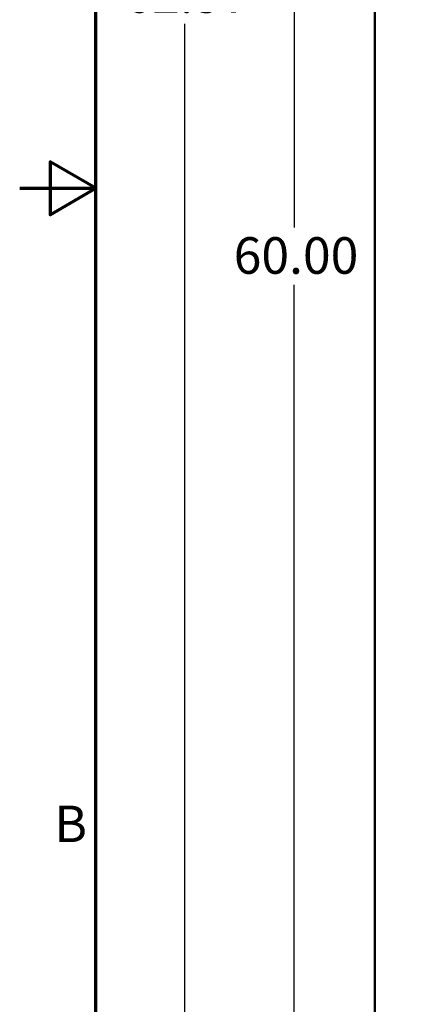
# Model space of a CAD drawing. Units: inches. Extents: x 5 to 215, y 2 to 167.
# Drawn here: x 5 to 18, y 58 to 91 of the extents above; entities that cross this region are included whole.
import ezdxf

# ---------------------------------------------------------------- set-up
doc = ezdxf.new("R2010")
doc.units = ezdxf.units.IN
doc.header["$LTSCALE"] = 10
doc.header["$MEASUREMENT"] = 0
for name, color, linetype, lineweight in [('Border (ANSI)', 7, 'Continuous', 70), ('Dimension (ANSI)', 7, 'Continuous', 25), ('Visible (ANSI)', 7, 'Continuous', 50)]:
    doc.layers.add(name, color=color, linetype=linetype, lineweight=lineweight)
doc.styles.add('Note Text (ANSI)', font='tahoma.ttf')
doc.dimstyles.new('Default (ANSI)', dxfattribs={"dimscale": 10, "dimtxt": 0.12, "dimasz": 0.098425, "dimexe": 0.125, "dimexo": 0.0625, "dimgap": 0.031496, "dimtad": 0, "dimtih": 1, "dimtoh": 1, "dimrnd": 1e-08, "dimzin": 4, "dimdsep": 46, "dimtxsty": 'Note Text (ANSI)', "dimcen": 0.09, "dimdle": 0.393701, "dimclrd": 256, "dimclre": 256, "dimclrt": 256, "dimadec": 0, "dimazin": 1, "dimtfac": 1, "dimtofl": 0, "dimtmove": 0, "dimatfit": 3, "dimfxl": 1, "dimtolj": 1, "dimtzin": 4, "dimlwd": -1, "dimlwe": -1, "dimarcsym": 0})

# ---------------------------------------------------------------- blocks, each defined once
blk = doc.blocks.new('Borders Default Border')
at = {"layer": 'Border (ANSI)', "flags": 128}
for points in [[(0.75, 0.5), (0.75, 16.5), (21.25, 16.5), (21.25, 0.5), (0.75, 0.5)], [(0.5, 8.5), (0.75, 8.5), (0.6, 8.5866), (0.6, 8.4134), (0.75, 8.5)]]:
    blk.add_lwpolyline(points, dxfattribs=at)
at = {"layer": 'Border (ANSI)', "insert": (0.6134, 6.315), "char_height": 0.12, "attachment_point": 7, "style": 'Note Text (ANSI)'}
blk.add_mtext('B', dxfattribs=at)
blk = doc.blocks.new('*D9')
at = {"layer": 'Defpoints', "color": 0}
for p in [(10.418, 115.339), (16.717, 115.339), (16.853, 52.769)]:
    blk.add_point(p, dxfattribs=at)
at = {"layer": 'Dimension (ANSI)'}
for p, q in [((16.092, 115.339), (9.168, 115.339)), ((10.418, 114.355), (10.418, 92.283)), ((10.418, 53.753), (10.418, 90.403)), ((16.228, 52.769), (9.168, 52.769))]:
    blk.add_line(p, q, dxfattribs=at)
for points in [[(10.254, 114.355), (10.582, 114.355), (10.418, 115.339)], [(10.254, 53.753), (10.582, 53.753), (10.418, 52.769)]]:
    blk.add_solid(points, dxfattribs=at)
at = {"layer": 'Dimension (ANSI)', "insert": (8.43, 91.968), "char_height": 1.2, "attachment_point": 1, "style": 'Note Text (ANSI)'}
blk.add_mtext('\\A1;62.57', dxfattribs=at)
blk = doc.blocks.new('*D10')
at = {"layer": 'Defpoints', "color": 0}
for p in [(14.004, 112.769), (16.797, 112.769), (16.853, 52.769)]:
    blk.add_point(p, dxfattribs=at)
at = {"layer": 'Dimension (ANSI)'}
for p, q in [((16.172, 112.769), (12.754, 112.769)), ((14.004, 111.785), (14.004, 83.709)), ((14.004, 53.753), (14.004, 81.829)), ((16.228, 52.769), (12.754, 52.769))]:
    blk.add_line(p, q, dxfattribs=at)
for points in [[(13.84, 111.785), (14.168, 111.785), (14.004, 112.769)], [(13.84, 53.753), (14.168, 53.753), (14.004, 52.769)]]:
    blk.add_solid(points, dxfattribs=at)
at = {"layer": 'Dimension (ANSI)', "insert": (12.019, 83.394), "char_height": 1.2, "attachment_point": 1, "style": 'Note Text (ANSI)'}
blk.add_mtext('\\A1;60.00', dxfattribs=at)

msp = doc.modelspace()

# ---------------------------------------------------------------- linework, layer by layer
at = {"layer": 'Visible (ANSI)'}
msp.add_line((16.645, 110.617), (16.645, 56.921), dxfattribs=at)

# ---------------------------------------------------------------- block references
at = {"xscale": 10, "yscale": 10, "zscale": 10}
msp.add_blockref('Borders Default Border', (0, 0), dxfattribs=at)

# ---------------------------------------------------------------- dimensions: what is measured, and where the dimension line sits
at = {"layer": 'Dimension (ANSI)'}
for base, p2, picture, middle in [((10.418, 115.339), (16.717, 115.339), '*D9', (10.418, 91.343)), ((14.004, 112.769), (16.797, 112.769), '*D10', (14.004, 82.769))]:
    dim = msp.add_linear_dim(base=base, p1=(16.853, 52.769), p2=p2, angle=270, dimstyle='Default (ANSI)', override={"dimgap": 0.031496, "dimdec": 2, "dimtol": 0, "dimlim": 0, "dimtp": 0, "dimtm": 0, "dimtdec": 2, "dimatfit": 1}, dxfattribs=at)
    dim.commit()
    dim.dimension.update_dxf_attribs({"geometry": picture, "text_midpoint": middle, "dimtype": 160})

doc.saveas('drawing.dxf')
